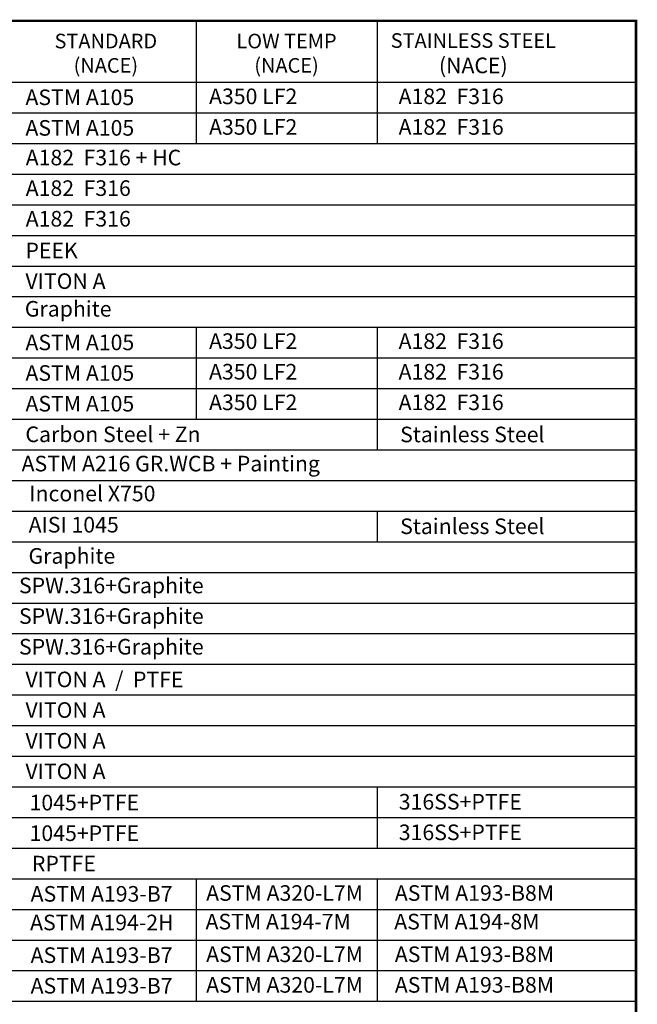
# Model space of a CAD drawing. Units: inches. Extents: x -2 to 297, y 1 to 191.
# Drawn here: x 225 to 297, y 77 to 191 of the extents above; entities that cross this region are included whole.
import ezdxf

# ---------------------------------------------------------------- set-up
doc = ezdxf.new("R2010")
doc.units = ezdxf.units.IN
doc.header["$LTSCALE"] = 5
doc.header["$MEASUREMENT"] = 0
for name, color, linetype in [('1', 7, 'Continuous'), ('7', 4, 'Continuous'), ('TITLEBOX-BORDER', 3, 'Continuous')]:
    doc.layers.add(name, color=color, linetype=linetype)
doc.styles.add('ASHADE', font='romand.shx', dxfattribs={"height": 0.2, "bigfont": 'chineset.shx'})
doc.styles.add('SLDTEXTSTYLE2', font='Arial.ttf', dxfattribs={"width": 0.933})

msp = doc.modelspace()

# ---------------------------------------------------------------- linework, layer by layer
at = {"layer": '1', "color": 7}
for p in [(186.17, 191.06), (201.6, 191.06)]:
    msp.add_line(p, (296.66, 191.06), dxfattribs=at)
at = {"layer": '7', "color": 7}
for p, q in [((296.66, 191.06), (186.17, 191.06)), ((245.52, 191.06), (245.52, 176.8)), ((266.55, 191.06), (266.55, 176.8)), ((186.17, 183.93), (296.66, 183.93)), ((186.17, 180.37), (296.66, 180.37)), ((186.17, 176.8), (296.66, 176.8)), ((186.17, 173.24), (296.66, 173.24)), ((186.17, 169.67), (296.66, 169.67)), ((186.17, 166.11), (296.66, 166.11)), ((186.17, 162.54), (296.66, 162.54)), ((186.17, 158.98), (296.66, 158.98)), ((186.17, 155.41), (296.66, 155.41)), ((186.17, 155.41), (296.66, 155.41)), ((245.52, 155.41), (245.52, 144.72)), ((266.55, 155.41), (266.55, 141.15)), ((186.17, 151.85), (296.66, 151.85)), ((186.17, 148.28), (296.66, 148.28)), ((186.17, 144.72), (296.66, 144.72)), ((186.17, 141.15), (296.66, 141.15)), ((186.17, 137.59), (296.66, 137.59)), ((186.17, 134.03), (296.66, 134.03)), ((266.55, 134.03), (266.55, 130.46)), ((186.17, 130.46), (296.66, 130.46)), ((186.17, 126.9), (296.66, 126.9)), ((186.17, 123.33), (296.66, 123.33)), ((186.17, 119.77), (296.66, 119.77)), ((186.17, 116.2), (296.66, 116.2)), ((186.17, 112.64), (296.66, 112.64)), ((186.17, 109.07), (296.66, 109.07)), ((186.17, 105.51), (296.66, 105.51)), ((186.17, 101.94), (296.66, 101.94)), ((266.55, 101.94), (266.55, 94.81)), ((186.17, 98.38), (296.66, 98.38)), ((186.17, 94.81), (296.66, 94.81)), ((186.17, 91.25), (296.66, 91.25)), ((245.52, 91.25), (245.52, 76.99)), ((266.55, 91.25), (266.55, 76.99)), ((186.17, 87.68), (296.66, 87.68)), ((186.17, 84.12), (296.66, 84.12)), ((186.17, 80.56), (296.66, 80.56)), ((186.17, 76.99), (296.66, 76.99))]:
    msp.add_line(p, q, dxfattribs=at)
at = {"layer": 'TITLEBOX-BORDER', "color": 7, "const_width": 0.282}
msp.add_lwpolyline([(-1.39, 1.39), (296.66, 1.39), (296.66, 191.06), (-1.39, 191.06)], close=True, dxfattribs=at)
msp.add_lwpolyline([(-1.39, 1.39), (296.66, 1.39), (296.66, 191.06), (-1.39, 191.06)], close=True, dxfattribs=at)

# ---------------------------------------------------------------- texts
at = {"layer": '1', "color": 7, "width": 35.9371, "attachment_point": 5, "style": 'ASHADE'}
for s, insert, char_height in [('{\\fArial|b0|i0|c0|p34;STANDARD\\P(NACE)}', (235.01, 187.3), 1.7001), ('{\\fArial|b0|i0|c0|p34;LOW TEMP\\P(NACE)}', (256.02, 187.3), 1.7001), ('{\\fArial|b0|i0|c0|p34;\\H0.93716x;STAINLESS STEEL\\H1.0671x;\\P(NACE)}', (277.74, 187.3), 1.8141)]:
    msp.add_mtext(s, dxfattribs=dict(at, insert=insert, char_height=char_height))
at = {"layer": '7', "color": 7, "attachment_point": 1, "style": 'SLDTEXTSTYLE2'}
for s, insert, char_height in [('ASTM A105', (225.66, 183.08), 1.814), ('A350 LF2', (247.01, 183.19), 1.814), ('A182  F316', (269.05, 183.19), 1.814), ('ASTM A105', (225.66, 179.52), 1.814), ('A350 LF2', (247.01, 179.63), 1.814), ('A182  F316', (269.05, 179.63), 1.814), ('A182  F316 + HC', (225.69, 176.07), 1.8141), ('A182  F316', (225.69, 172.51), 1.814), ('A182  F316', (225.69, 168.95), 1.814), ('PEEK', (225.66, 165.26), 1.814), ('VITON A', (225.66, 161.69), 1.814), ('Graphite', (225.59, 158.47), 1.814), ('A350 LF2', (247.01, 154.71), 1.814), ('A182  F316', (269.05, 154.71), 1.814), ('ASTM A105', (225.66, 154.56), 1.814), ('ASTM A105', (225.66, 151), 1.814), ('A350 LF2', (247.01, 151.15), 1.814), ('A182  F316', (269.05, 151.15), 1.814), ('ASTM A105', (225.66, 147.43), 1.814), ('A350 LF2', (247.01, 147.59), 1.814), ('A182  F316', (269.05, 147.59), 1.814), ('Carbon Steel + Zn', (225.66, 143.87), 1.8138), ('Stainless Steel', (269.23, 143.85), 1.8141), ('ASTM A216 GR.WCB + Painting', (225.21, 140.46), 1.8138), ('Inconel X750', (226.11, 136.98), 1.8138), ('AISI 1045', (226.03, 133.35), 1.814), ('Stainless Steel', (269.23, 133.17), 1.8141), ('Graphite', (226.02, 129.72), 1.814), ('SPW.316+Graphite', (224.91, 126.28), 1.8138), ('SPW.316+Graphite', (224.91, 122.72), 1.8138), ('SPW.316+Graphite', (224.91, 119.15), 1.8138), ('VITON A  /  PTFE', (225.66, 115.35), 1.8138), ('VITON A', (225.66, 111.79), 1.814), ('VITON A', (225.66, 108.22), 1.814), ('VITON A', (225.66, 104.66), 1.814), ('1045+PTFE', (226.14, 101.02), 1.814), ('316SS+PTFE', (269.07, 101.12), 1.814), ('1045+PTFE', (226.14, 97.46), 1.814), ('316SS+PTFE', (269.07, 97.56), 1.814), ('RPTFE', (226.41, 93.92), 1.814), ('ASTM A320-L7M', (246.67, 90.5), 1.8141), ('ASTM A193-B8M', (268.61, 90.5), 1.8141), ('ASTM A193-B7', (226.26, 90.4), 1.8138), ('ASTM A194-2H', (226.2, 87.07), 1.8138), ('ASTM A194-7M', (246.6, 87.17), 1.8141), ('ASTM A194-8M', (268.54, 87.17), 1.8141), ('ASTM A193-B7', (226.26, 83.27), 1.8138), ('ASTM A320-L7M', (246.67, 83.37), 1.8141), ('ASTM A193-B8M', (268.61, 83.37), 1.8141), ('ASTM A193-B7', (226.26, 79.71), 1.8138), ('ASTM A320-L7M', (246.67, 79.81), 1.8141), ('ASTM A193-B8M', (268.61, 79.81), 1.8141)]:
    msp.add_mtext(s, dxfattribs=dict(at, insert=insert, char_height=char_height))

doc.saveas('drawing.dxf')
